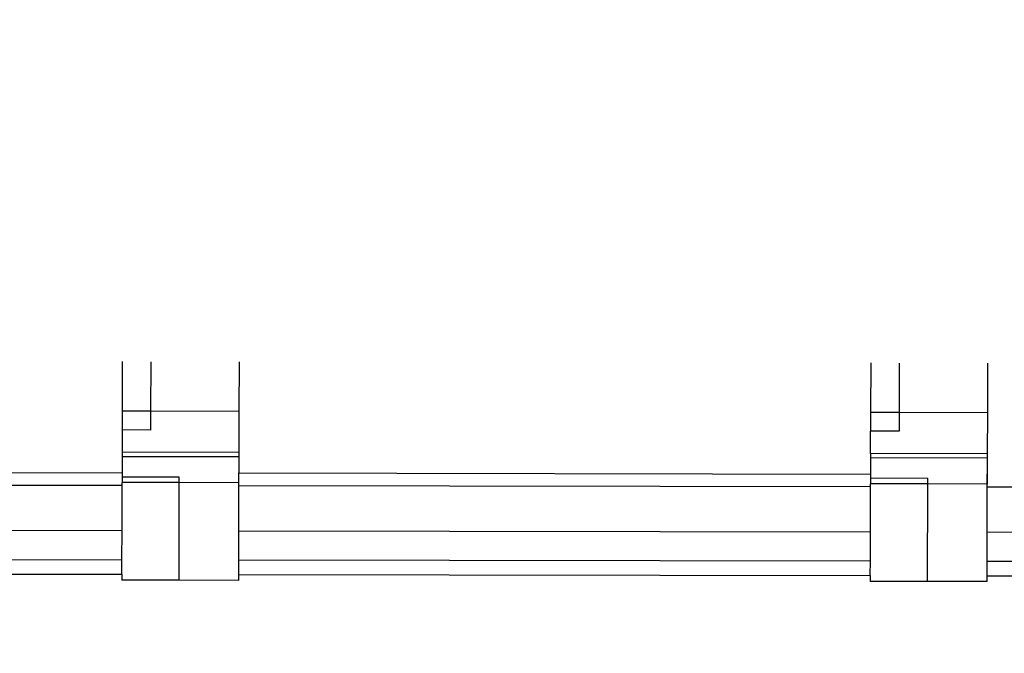
# Model space of a CAD drawing. Units: metres. Extents: x 2781 to 14990, y -2414 to 6069.
# Drawn here: x 6996 to 8969, y 598 to 1868 of the extents above; entities that cross this region are included whole.
import ezdxf

# ---------------------------------------------------------------- set-up
doc = ezdxf.new("R2010")
doc.units = ezdxf.units.M
doc.layers.add('Размеры', color=1, linetype='Continuous', lineweight=5)
doc.dimstyles.new('размеры Маф', dxfattribs={"dimtxt": 150, "dimasz": 50, "dimexe": 50, "dimexo": 0.0625, "dimgap": 0.09, "dimtad": 1, "dimdec": 0, "dimzin": 0, "dimdsep": 46, "dimtxsty": 'Standard', "dimblk": 'ARCHTICK', "dimcen": 0.09, "dimdle": 50, "dimclrd": 256, "dimclre": 256, "dimclrt": 256, "dimadec": 0, "dimazin": 0, "dimtfac": 1, "dimtdec": 0, "dimtix": 1, "dimtofl": 0, "dimtmove": 0, "dimatfit": 3, "dimfxl": 1, "dimtolj": 1, "dimtzin": 0, "dimlwd": -1, "dimlwe": -1, "dimarcsym": 1})

# ---------------------------------------------------------------- blocks, each defined once
blk = doc.blocks.new('_ArchTick')
at = {"color": 0, "linetype": 'ByBlock', "const_width": 0.15}
blk.add_lwpolyline([(-0.5, -0.5), (0.5, 0.5)], dxfattribs=at)
blk = doc.blocks.new('*D19')
at = {"layer": 'Defpoints', "color": 0, "transparency": 16777216}
for p in [(2836, 749.7), (13666, 733.9), (13661.5, -2364.5)]:
    blk.add_point(p, dxfattribs=at)
at = {"layer": 'Размеры', "transparency": 16777216}
for p, q in [((2836, 749.6), (2831.4, -2398.7)), ((13666, 733.8), (13661.4, -2414.5)), ((2781.5, -2348.6), (13711.5, -2364.6))]:
    blk.add_line(p, q, dxfattribs=at)
at = {"layer": 'Размеры', "transparency": 16777216, "xscale": 50, "yscale": 50, "zscale": 50}
for p, rotation in [((2831.5, -2348.7), 179.9164192617118), ((13661.5, -2364.5), 359.9164192617118)]:
    blk.add_blockref('_ArchTick', p, dxfattribs=dict(at, rotation=rotation))
at = {"layer": 'Размеры', "transparency": 16777216, "insert": (8246.8, -2281.5), "char_height": 150, "attachment_point": 5, "rotation": 359.9164}
blk.add_mtext('\\A1;10830', dxfattribs=at)
blk = doc.blocks.new('*D21')
at = {"layer": 'Defpoints', "color": 0, "transparency": 16777216}
for p in [(4342, 1933.9), (12165, 1920.6), (4335.9, -1640)]:
    blk.add_point(p, dxfattribs=at)
at = {"layer": 'Размеры', "transparency": 16777216}
for p, q in [((4342, 1933.8), (4335.9, -1690)), ((12165, 1920.6), (12158.9, -1703.2)), ((12209, -1653.3), (4285.9, -1639.9))]:
    blk.add_line(p, q, dxfattribs=at)
at = {"layer": 'Размеры', "transparency": 16777216, "xscale": 50, "yscale": 50, "zscale": 50}
for p, rotation in [((4335.9, -1640), 179.9029090297508), ((12159, -1653.2), 359.9029090297507)]:
    blk.add_blockref('_ArchTick', p, dxfattribs=dict(at, rotation=rotation))
at = {"layer": 'Размеры', "transparency": 16777216, "insert": (8247.6, -1571.5), "char_height": 150, "attachment_point": 5, "rotation": 359.9029}
blk.add_mtext('\\A1;7823', dxfattribs=at)

msp = doc.modelspace()

# ---------------------------------------------------------------- linework, layer by layer
for p, q in [((7201.7, 1182.7), (7201.6, 1083.4)), ((7258.7, 1182.6), (7258.6, 1083.3)), ((7435.7, 1182.3), (7435.6, 1083)), ((8701.3, 1180.1), (8701.2, 1080.9)), ((8758.3, 1180), (8758.2, 1080.8)), ((8935.3, 1179.7), (8935.2, 1080.5)), ((7201.6, 1083.4), (7201.5, 1045.8)), ((7258.6, 1083.3), (7201.6, 1083.4)), ((7258.6, 1083.3), (7258.5, 1045.7)), ((7435.6, 1083), (7258.6, 1083.3)), ((7435.6, 1083), (7435.4, 1000.8)), ((8701.2, 1080.9), (8701.1, 1043.3)), ((8758.2, 1080.8), (8701.2, 1080.9)), ((8758.2, 1080.8), (8758.1, 1043.2)), ((8935.2, 1080.5), (8758.2, 1080.8)), ((8935.2, 1080.5), (8935, 998.2)), ((7201.5, 1045.8), (7201.4, 1001.2)), ((7258.5, 1045.7), (7201.5, 1045.8)), ((8701, 998.6), (8701.1, 1043.3)), ((8758.1, 1043.2), (8701.1, 1043.3)), ((7435.4, 1000.8), (7201.4, 1001.2)), ((7201.4, 1001.2), (7201.4, 992.2)), ((7435.4, 991.8), (7201.4, 992.2)), ((7201.4, 992.2), (7201.4, 960.1)), ((7435.4, 1000.8), (7435.4, 991.8)), ((7435.4, 991.8), (7435.4, 959.7)), ((8701, 998.6), (8701, 989.7)), ((8935, 998.2), (8701, 998.6)), ((8935, 989.3), (8701, 989.7)), ((8701, 989.7), (8701, 957.6)), ((8935, 989.3), (8934.9, 937.5)), ((8935, 998.2), (8935, 989.3)), ((6070.4, 962), (7201.4, 960.1)), ((7201.4, 960.1), (7201.3, 952.2)), ((7201.3, 952.2), (7315.3, 952)), ((7201.3, 952.2), (7201.3, 940.5)), ((7315.3, 952), (7315.3, 940.3)), ((7435.3, 940.1), (7435.4, 959.7)), ((7435.4, 959.7), (8701, 957.6)), ((8701, 957.6), (8700.9, 949.7)), ((8700.9, 949.7), (8700.9, 937.9)), ((8700.9, 949.7), (8814.9, 949.5)), ((8814.9, 949.5), (8814.9, 937.7)), ((8934.9, 932), (8935, 957.2)), ((6070.3, 936.9), (7201.3, 935)), ((7201.2, 844.4), (7201.3, 935)), ((7315.3, 940.3), (7201.3, 940.5)), ((7201.3, 935), (7201.3, 940.5)), ((7315.3, 940.3), (7315, 744.6)), ((7435.3, 940.1), (7315.3, 940.3)), ((7435.2, 844), (7435.3, 934.6)), ((7435.3, 934.6), (7435.3, 940.1)), ((7435.3, 934.6), (8700.9, 932.4)), ((8700.8, 841.9), (8700.9, 932.4)), ((8814.9, 937.7), (8700.9, 937.9)), ((8700.9, 932.4), (8700.9, 937.9)), ((8814.9, 937.7), (8814.6, 742.1)), ((8934.9, 937.5), (8814.9, 937.7)), ((8934.8, 841.5), (8934.9, 932)), ((8934.9, 932), (8934.9, 937.5)), ((8934.9, 932), (10308.5, 929.7)), ((6070.2, 846.4), (7201.2, 844.4)), ((7201.1, 785.9), (7201.2, 844.4)), ((7435.1, 785.6), (7435.2, 844)), ((7435.2, 844), (8700.8, 841.9)), ((8700.7, 783.4), (8700.8, 841.9)), ((8934.7, 783), (8934.8, 841.5)), ((8934.8, 841.5), (10308.3, 839.2)), ((6070.1, 787.9), (7201.1, 785.9)), ((7201, 756.6), (7201.1, 785.9)), ((7435, 756.2), (7435.1, 785.6)), ((7435.1, 785.6), (8700.7, 783.4)), ((8700.6, 754.1), (8700.7, 783.4)), ((8934.6, 753.7), (8934.7, 783)), ((8934.7, 783), (10308.2, 780.7)), ((6070, 758.5), (7201, 756.6)), ((7201, 756.6), (7201, 744.8)), ((7435, 756.2), (8700.6, 754.1)), ((7435, 744.4), (7435, 756.2)), ((8700.6, 754.1), (8700.6, 742.3)), ((8934.6, 753.7), (10308.2, 751.3)), ((8934.6, 741.9), (8934.6, 753.7)), ((7315, 744.6), (7201, 744.8)), ((7435, 744.4), (7315, 744.6)), ((8814.6, 742.1), (8700.6, 742.3)), ((8934.6, 741.9), (8814.6, 742.1))]:
    msp.add_line(p, q)

# ---------------------------------------------------------------- dimensions: what is measured, and where the dimension line sits
at = {"layer": 'Размеры'}
dim = msp.add_aligned_dim(p1=(12165, 1920.6), p2=(4342, 1933.9), distance=3573.9, dimstyle='размеры Маф', dxfattribs=at)
dim.commit()
dim.dimension.update_dxf_attribs({"geometry": '*D21', "text_midpoint": (8247.6, -1571.5)})
dim = msp.add_linear_dim(base=(13661.5, -2364.5), p1=(2836, 749.7), p2=(13666, 733.9), angle=359.9164, dimstyle='размеры Маф', dxfattribs=at)
dim.commit()
dim.dimension.update_dxf_attribs({"geometry": '*D19', "text_midpoint": (8246.7, -2356.6), "dimtype": 161})

doc.saveas('drawing.dxf')
